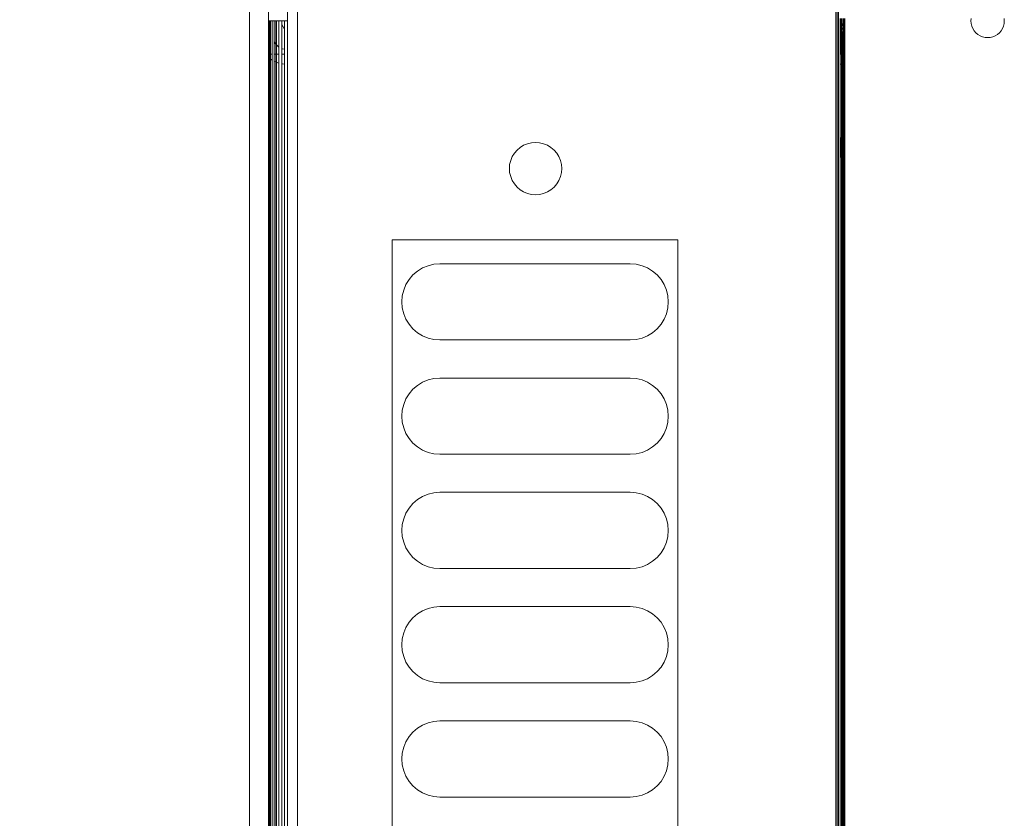
# Model space of a CAD drawing. Units: millimetres. Extents: x -8184 to 7632, y -744 to 4425.
# Drawn here: x -6324 to -6220, y 3405 to 3489 of the extents above; entities that cross this region are included whole.
import ezdxf

# ---------------------------------------------------------------- set-up
doc = ezdxf.new("R2010")
doc.units = ezdxf.units.MM
doc.header["$MEASUREMENT"] = 0
for name, color, linetype, lineweight in [('0_Pen_No__1', 7, 'Continuous', 13), ('0_Pen_No__2', 8, 'Continuous', 15), ('0_Pen_No__46', 5, 'Continuous', 35)]:
    doc.layers.add(name, color=color, linetype=linetype, lineweight=lineweight)
doc.layers.add('0_Pen_No__5', color=7, linetype='Continuous', lineweight=25, true_color=0x40a5ff)
doc.styles.add('GENERATED_STYLE_1', font='Arial')
doc.dimstyles.new('GENERATED_STYLE__3', dxfattribs={"dimtxt": 30, "dimasz": 38, "dimexe": 0.18, "dimexo": 4, "dimgap": 0.09, "dimtad": 1, "dimdec": 0, "dimzin": 0, "dimdsep": 46, "dimtxsty": 'GENERATED_STYLE_1', "dimblk": 'ARROWHEAD_1', "dimblk1": 'ARROWHEAD_1', "dimblk2": 'ARROWHEAD_1', "dimcen": 0.09, "dimclrd": 8, "dimclre": 8, "dimclrt": 5, "dimadec": 0, "dimazin": 0, "dimtfac": 1, "dimtdec": 4, "dimtmove": 0, "dimatfit": 3, "dimfxl": 0, "dimtolj": 1, "dimtzin": 0, "dimarcsym": 0})

# ---------------------------------------------------------------- blocks, each defined once
blk = doc.blocks.new('*D49')
at = {"layer": '0_Pen_No__2', "linetype": 'Continuous'}
for p, q in [((-6532.06, 3576.1), (-6532.06, 3586.1)), ((-6542.06, 3566.1), (-6569.56, 3566.1)), ((-6494.56, 3566.1), (-6522.06, 3566.1)), ((-6532.06, 3026.11), (-6532.06, 3556.1)), ((-6542.06, 3016.11), (-6569.56, 3016.11)), ((-6494.56, 3016.11), (-6522.06, 3016.11)), ((-6532.06, 2996.11), (-6532.06, 3006.11))]:
    blk.add_line(p, q, dxfattribs=at)
at = {"layer": '0_Pen_No__5', "linetype": 'Continuous'}
for centre in [(-6532.06, 3566.1), (-6532.06, 3016.11)]:
    blk.add_circle(centre, 10, dxfattribs=at)
at = {"layer": '0_Pen_No__46', "insert": (-6538.06, 3256.78), "char_height": 30, "attachment_point": 7, "rotation": 90, "style": 'GENERATED_STYLE_1'}
blk.add_mtext('\\A1;{\\fArial|b0|i0|c0|p34;550}', dxfattribs=at)
blk = doc.blocks.new('ARROWHEAD_1')
at = {"color": 0, "linetype": 'Continuous', "lineweight": 0}
blk.add_line((0, 0), (-1, 0), dxfattribs=at)
blk.add_circle((0, 0), 0.25, dxfattribs=at)

msp = doc.modelspace()

# ---------------------------------------------------------------- linework, layer by layer
at = {"layer": '0_Pen_No__1', "linetype": 'Continuous'}
for p, q in [((-6299.76, 3566.1), (-6299.76, 3472.1)), ((-6294.71, 3538.6), (-6294.71, 3163.6)), ((-6238.16, 3163.6), (-6238.16, 3538.6)), ((-6238.01, 3163.6), (-6238.01, 3538.6)), ((-6237.87, 3163.6), (-6237.87, 3538.6)), ((-6297.76, 3523.6), (-6297.76, 3488.6)), ((-6295.76, 3523.6), (-6295.76, 3488.6)), ((-6297.76, 3485.1), (-6297.76, 3488.6)), ((-6297.76, 3488.6), (-6297.66, 3488.6)), ((-6297.66, 3488.6), (-6297.66, 3485.1)), ((-6297.66, 3488.6), (-6297.57, 3488.6)), ((-6297.57, 3485.1), (-6297.57, 3488.6)), ((-6297.57, 3488.6), (-6297.54, 3488.6)), ((-6297.54, 3488.6), (-6297.54, 3485.1)), ((-6297.54, 3488.6), (-6297.38, 3488.6)), ((-6297.38, 3488.6), (-6297.38, 3485.1)), ((-6297.38, 3488.6), (-6297.17, 3488.6)), ((-6297.17, 3488.6), (-6297.17, 3486.42)), ((-6297.17, 3488.6), (-6296.99, 3488.6)), ((-6296.99, 3486.16), (-6296.99, 3488.6)), ((-6296.99, 3488.6), (-6296.93, 3488.6)), ((-6296.93, 3488.6), (-6296.93, 3486.09)), ((-6296.93, 3488.6), (-6296.67, 3488.6)), ((-6296.67, 3488.6), (-6296.67, 3485.86)), ((-6296.67, 3488.6), (-6296.38, 3488.6)), ((-6296.38, 3488.6), (-6296.38, 3488.21)), ((-6296.38, 3488.6), (-6296.07, 3488.6)), ((-6296.09, 3487.75), (-6296.38, 3488.21)), ((-6296.38, 3488.21), (-6296.38, 3485.71)), ((-6296.07, 3488.6), (-6296.09, 3487.75)), ((-6296.07, 3488.6), (-6295.76, 3488.6)), ((-6295.76, 3488.6), (-6295.76, 3173.6)), ((-6237.71, 3488.28), (-6237.71, 3488.86)), ((-6237.66, 3488.28), (-6237.71, 3488.28)), ((-6237.71, 3488.2), (-6237.71, 3488.28)), ((-6237.66, 3488.2), (-6237.71, 3488.2)), ((-6237.71, 3488.12), (-6237.71, 3488.2)), ((-6237.66, 3488.28), (-6237.66, 3488.2)), ((-6237.6, 3488.28), (-6237.66, 3488.28)), ((-6237.6, 3488.2), (-6237.66, 3488.2)), ((-6237.66, 3488.2), (-6237.66, 3488.12)), ((-6237.6, 3488.28), (-6237.6, 3488.86)), ((-6237.57, 3488.28), (-6237.6, 3488.28)), ((-6237.6, 3488.2), (-6237.6, 3488.28)), ((-6237.57, 3488.2), (-6237.6, 3488.2)), ((-6237.6, 3488.11), (-6237.6, 3488.2)), ((-6237.57, 3488.86), (-6237.57, 3488.28)), ((-6237.54, 3488.28), (-6237.57, 3488.28)), ((-6237.57, 3488.2), (-6237.57, 3488.28)), ((-6237.57, 3488.1), (-6237.57, 3488.2)), ((-6237.54, 3488.2), (-6237.57, 3488.2)), ((-6237.54, 3488.28), (-6237.54, 3488.86)), ((-6237.54, 3488.28), (-6237.54, 3488.2)), ((-6237.54, 3488.2), (-6237.51, 3488.28)), ((-6237.51, 3488.28), (-6237.54, 3488.28)), ((-6237.54, 3488.2), (-6237.54, 3488.12)), ((-6237.54, 3488.2), (-6237.39, 3488.2)), ((-6237.38, 3488.28), (-6237.51, 3488.28)), ((-6237.38, 3488.28), (-6237.39, 3488.2)), ((-6237.39, 3488.2), (-6237.39, 3488.11)), ((-6237.34, 3488.2), (-6237.39, 3488.2)), ((-6237.38, 3488.28), (-6237.38, 3488.86)), ((-6237.34, 3488.28), (-6237.38, 3488.28)), ((-6237.34, 3488.28), (-6237.34, 3488.2)), ((-6237.3, 3488.28), (-6237.34, 3488.28)), ((-6237.34, 3488.2), (-6237.34, 3488.12)), ((-6237.3, 3488.2), (-6237.34, 3488.2)), ((-6237.3, 3488.86), (-6237.3, 3488.28)), ((-6237.26, 3488.28), (-6237.3, 3488.28)), ((-6237.3, 3488.28), (-6237.3, 3488.2)), ((-6237.26, 3488.2), (-6237.3, 3488.2)), ((-6237.3, 3488.2), (-6237.3, 3488.12)), ((-6237.26, 3488.28), (-6237.26, 3488.86)), ((-6237.21, 3488.28), (-6237.26, 3488.28)), ((-6237.26, 3488.2), (-6237.26, 3488.28)), ((-6237.21, 3488.2), (-6237.26, 3488.2)), ((-6237.26, 3488.12), (-6237.26, 3488.2)), ((-6237.21, 3488.86), (-6237.21, 3488.28)), ((-6237.21, 3488.28), (-6237.21, 3488.2)), ((-6237.21, 3488.2), (-6237.21, 3488.12)), ((-6223.96, 3488.6), (-6223.94, 3488.87)), ((-6223.94, 3488.32), (-6223.96, 3488.6)), ((-6223.87, 3488.06), (-6223.94, 3488.32)), ((-6220.48, 3488.32), (-6220.54, 3488.06)), ((-6220.48, 3488.87), (-6220.46, 3488.6)), ((-6220.46, 3488.6), (-6220.48, 3488.32)), ((-6296.09, 3487.75), (-6296.07, 3487.72)), ((-6296.07, 3487.72), (-6296.07, 3485.62)), ((-6237.66, 3488.12), (-6237.71, 3488.12)), ((-6237.71, 3487.75), (-6237.71, 3488.12)), ((-6237.71, 3487.75), (-6237.66, 3487.75)), ((-6237.71, 3487.27), (-6237.71, 3487.75)), ((-6237.66, 3487.27), (-6237.71, 3487.27)), ((-6237.71, 3486.86), (-6237.71, 3487.27)), ((-6237.6, 3488.11), (-6237.66, 3488.12)), ((-6237.66, 3488.12), (-6237.66, 3487.75)), ((-6237.66, 3487.75), (-6237.6, 3487.75)), ((-6237.66, 3487.27), (-6237.66, 3486.86)), ((-6237.6, 3487.27), (-6237.66, 3487.27)), ((-6237.57, 3488.1), (-6237.6, 3488.11)), ((-6237.6, 3487.75), (-6237.6, 3488.11)), ((-6237.6, 3487.75), (-6237.57, 3487.75)), ((-6237.6, 3487.27), (-6237.6, 3487.75)), ((-6237.57, 3487.27), (-6237.6, 3487.27)), ((-6237.6, 3486.86), (-6237.6, 3487.27)), ((-6237.57, 3487.75), (-6237.57, 3488.1)), ((-6237.52, 3488.1), (-6237.57, 3488.1)), ((-6237.57, 3487.75), (-6237.54, 3487.75)), ((-6237.57, 3487.75), (-6237.57, 3487.27)), ((-6237.57, 3486.86), (-6237.57, 3487.27)), ((-6237.54, 3487.27), (-6237.57, 3487.27)), ((-6237.54, 3488.12), (-6237.52, 3488.1)), ((-6237.52, 3488.1), (-6237.54, 3487.75)), ((-6237.54, 3487.75), (-6237.51, 3487.75)), ((-6237.51, 3487.27), (-6237.54, 3487.75)), ((-6237.54, 3487.27), (-6237.54, 3486.86)), ((-6237.51, 3487.27), (-6237.54, 3487.27)), ((-6237.52, 3488.1), (-6237.39, 3488.11)), ((-6237.51, 3487.75), (-6237.52, 3488.1)), ((-6237.52, 3487.75), (-6237.52, 3488.1)), ((-6237.52, 3486.86), (-6237.52, 3487.27)), ((-6237.51, 3487.75), (-6237.38, 3487.75)), ((-6237.51, 3486.86), (-6237.51, 3487.27)), ((-6237.38, 3487.27), (-6237.51, 3487.27)), ((-6237.34, 3488.12), (-6237.39, 3488.11)), ((-6237.39, 3488.11), (-6237.38, 3487.75)), ((-6237.38, 3487.75), (-6237.34, 3487.75)), ((-6237.38, 3487.27), (-6237.38, 3487.75)), ((-6237.38, 3487.27), (-6237.38, 3486.86)), ((-6237.34, 3487.27), (-6237.38, 3487.27)), ((-6237.34, 3488.12), (-6237.34, 3487.75)), ((-6237.3, 3488.12), (-6237.34, 3488.12)), ((-6237.34, 3487.75), (-6237.3, 3487.75)), ((-6237.34, 3487.27), (-6237.34, 3486.86)), ((-6237.3, 3487.27), (-6237.34, 3487.27)), ((-6237.26, 3488.12), (-6237.3, 3488.12)), ((-6237.3, 3488.12), (-6237.3, 3487.75)), ((-6237.3, 3487.75), (-6237.26, 3487.75)), ((-6237.3, 3487.75), (-6237.3, 3487.27)), ((-6237.26, 3487.27), (-6237.3, 3487.27)), ((-6237.3, 3487.27), (-6237.3, 3486.86)), ((-6237.21, 3488.12), (-6237.26, 3488.12)), ((-6237.26, 3487.75), (-6237.26, 3488.12)), ((-6237.26, 3487.75), (-6237.21, 3487.75)), ((-6237.26, 3487.27), (-6237.26, 3487.75)), ((-6237.21, 3487.27), (-6237.26, 3487.27)), ((-6237.26, 3486.86), (-6237.26, 3487.27)), ((-6237.21, 3488.12), (-6237.21, 3487.75)), ((-6237.21, 3487.75), (-6237.21, 3487.27)), ((-6237.21, 3487.27), (-6237.21, 3486.86)), ((-6223.77, 3487.8), (-6223.87, 3488.06)), ((-6223.77, 3487.8), (-6223.62, 3487.57)), ((-6223.62, 3487.57), (-6223.77, 3487.8)), ((-6223.45, 3487.36), (-6223.62, 3487.57)), ((-6223.24, 3487.18), (-6223.45, 3487.36)), ((-6223, 3487.04), (-6223.24, 3487.18)), ((-6221.18, 3487.18), (-6221.41, 3487.04)), ((-6220.97, 3487.36), (-6221.18, 3487.18)), ((-6220.79, 3487.57), (-6220.97, 3487.36)), ((-6220.65, 3487.8), (-6220.79, 3487.57)), ((-6220.54, 3488.06), (-6220.65, 3487.8)), ((-6220.54, 3488.06), (-6220.65, 3487.8)), ((-6297.17, 3486.42), (-6297.06, 3486.24)), ((-6297.17, 3486.42), (-6297.17, 3485.1)), ((-6296.99, 3486.16), (-6297.06, 3486.24)), ((-6296.93, 3486.09), (-6296.99, 3486.16)), ((-6296.99, 3485.1), (-6296.99, 3486.16)), ((-6237.71, 3486.86), (-6237.66, 3486.86)), ((-6237.71, 3486.53), (-6237.71, 3486.86)), ((-6237.6, 3486.53), (-6237.71, 3486.53)), ((-6237.71, 3486.29), (-6237.71, 3486.53)), ((-6237.6, 3486.29), (-6237.71, 3486.29)), ((-6237.71, 3486.15), (-6237.71, 3486.29)), ((-6237.71, 3486.15), (-6237.66, 3486.15)), ((-6237.71, 3486.1), (-6237.71, 3486.15)), ((-6237.71, 3486.1), (-6237.66, 3486.1)), ((-6237.71, 3485.6), (-6237.71, 3486.1)), ((-6237.66, 3486.86), (-6237.6, 3486.86)), ((-6237.66, 3486.15), (-6237.66, 3486.1)), ((-6237.66, 3486.15), (-6237.6, 3486.15)), ((-6237.66, 3486.1), (-6237.66, 3485.6)), ((-6237.66, 3486.1), (-6237.6, 3486.1)), ((-6237.6, 3486.86), (-6237.57, 3486.86)), ((-6237.6, 3486.53), (-6237.6, 3486.86)), ((-6237.57, 3486.53), (-6237.6, 3486.53)), ((-6237.6, 3486.29), (-6237.6, 3486.53)), ((-6237.57, 3486.29), (-6237.6, 3486.29)), ((-6237.6, 3486.15), (-6237.6, 3486.29)), ((-6237.6, 3486.15), (-6237.57, 3486.15)), ((-6237.6, 3486.1), (-6237.6, 3486.15)), ((-6237.6, 3486.1), (-6237.57, 3486.1)), ((-6237.6, 3485.6), (-6237.6, 3486.1)), ((-6237.57, 3486.86), (-6237.54, 3486.86)), ((-6237.57, 3486.86), (-6237.57, 3486.53)), ((-6237.49, 3486.53), (-6237.57, 3486.53)), ((-6237.57, 3486.53), (-6237.57, 3486.29)), ((-6237.49, 3486.29), (-6237.57, 3486.29)), ((-6237.57, 3486.29), (-6237.57, 3486.15)), ((-6237.57, 3486.1), (-6237.57, 3486.15)), ((-6237.57, 3486.15), (-6237.54, 3486.15)), ((-6237.57, 3486.1), (-6237.52, 3486.1)), ((-6237.57, 3485.6), (-6237.57, 3486.1)), ((-6237.54, 3486.86), (-6237.51, 3486.86)), ((-6237.54, 3486.15), (-6237.52, 3486.1)), ((-6237.54, 3486.15), (-6237.51, 3486.15)), ((-6237.52, 3486.1), (-6237.54, 3485.6)), ((-6237.52, 3486.1), (-6237.51, 3486.15)), ((-6237.52, 3486.1), (-6237.52, 3486.15)), ((-6237.52, 3486.1), (-6237.49, 3486.1)), ((-6237.49, 3485.6), (-6237.52, 3486.1)), ((-6237.51, 3486.86), (-6237.38, 3486.86)), ((-6237.49, 3486.53), (-6237.51, 3486.86)), ((-6237.51, 3486.15), (-6237.49, 3486.29)), ((-6237.51, 3486.15), (-6237.38, 3486.15)), ((-6237.49, 3486.1), (-6237.51, 3486.15)), ((-6237.39, 3486.53), (-6237.49, 3486.53)), ((-6237.49, 3486.29), (-6237.49, 3486.53)), ((-6237.39, 3486.29), (-6237.49, 3486.29)), ((-6237.49, 3486.1), (-6237.39, 3486.1)), ((-6237.49, 3485.6), (-6237.49, 3486.1)), ((-6237.39, 3486.53), (-6237.38, 3486.86)), ((-6237.3, 3486.53), (-6237.39, 3486.53)), ((-6237.39, 3486.29), (-6237.39, 3486.53)), ((-6237.3, 3486.29), (-6237.39, 3486.29)), ((-6237.38, 3486.15), (-6237.39, 3486.29)), ((-6237.38, 3486.15), (-6237.39, 3486.1)), ((-6237.39, 3486.1), (-6237.39, 3485.6)), ((-6237.39, 3486.1), (-6237.34, 3486.1)), ((-6237.38, 3486.86), (-6237.34, 3486.86)), ((-6237.38, 3486.15), (-6237.34, 3486.15)), ((-6237.34, 3486.86), (-6237.3, 3486.86)), ((-6237.34, 3486.15), (-6237.34, 3486.1)), ((-6237.34, 3486.15), (-6237.3, 3486.15)), ((-6237.34, 3486.1), (-6237.34, 3485.6)), ((-6237.34, 3486.1), (-6237.3, 3486.1)), ((-6237.3, 3486.86), (-6237.26, 3486.86)), ((-6237.3, 3486.86), (-6237.3, 3486.53)), ((-6237.26, 3486.53), (-6237.3, 3486.53)), ((-6237.3, 3486.53), (-6237.3, 3486.29)), ((-6237.26, 3486.29), (-6237.3, 3486.29)), ((-6237.3, 3486.29), (-6237.3, 3486.15)), ((-6237.3, 3486.15), (-6237.26, 3486.15)), ((-6237.3, 3486.15), (-6237.3, 3486.1)), ((-6237.3, 3486.1), (-6237.26, 3486.1)), ((-6237.3, 3486.1), (-6237.3, 3485.6)), ((-6237.26, 3486.86), (-6237.21, 3486.86)), ((-6237.26, 3486.53), (-6237.26, 3486.86)), ((-6237.21, 3486.53), (-6237.26, 3486.53)), ((-6237.26, 3486.29), (-6237.26, 3486.53)), ((-6237.21, 3486.29), (-6237.26, 3486.29)), ((-6237.26, 3486.15), (-6237.26, 3486.29)), ((-6237.26, 3486.15), (-6237.21, 3486.15)), ((-6237.26, 3486.1), (-6237.26, 3486.15)), ((-6237.26, 3486.1), (-6237.21, 3486.1)), ((-6237.26, 3485.6), (-6237.26, 3486.1)), ((-6237.21, 3486.86), (-6237.21, 3486.53)), ((-6237.21, 3486.53), (-6237.21, 3486.29)), ((-6237.21, 3486.29), (-6237.21, 3486.15)), ((-6237.21, 3486.15), (-6237.21, 3486.1)), ((-6237.21, 3486.1), (-6237.21, 3485.6)), ((-6222.75, 3486.93), (-6223, 3487.04)), ((-6222.48, 3486.87), (-6222.75, 3486.93)), ((-6222.21, 3486.85), (-6222.48, 3486.87)), ((-6221.94, 3486.87), (-6222.21, 3486.85)), ((-6221.67, 3486.93), (-6221.94, 3486.87)), ((-6221.41, 3487.04), (-6221.67, 3486.93)), ((-6297.66, 3485.1), (-6297.76, 3485.1)), ((-6297.76, 3484.75), (-6297.76, 3485.1)), ((-6297.57, 3485.1), (-6297.66, 3485.1)), ((-6297.66, 3485.1), (-6297.66, 3484.67)), ((-6297.57, 3484.61), (-6297.57, 3485.1)), ((-6297.54, 3485.1), (-6297.57, 3485.1)), ((-6297.54, 3485.1), (-6297.54, 3484.58)), ((-6297.38, 3485.1), (-6297.54, 3485.1)), ((-6297.38, 3485.1), (-6297.38, 3484.48)), ((-6296.99, 3485.1), (-6297.17, 3485.1)), ((-6297.17, 3485.1), (-6297.17, 3484.37)), ((-6296.93, 3485.1), (-6296.99, 3485.1)), ((-6296.99, 3484.29), (-6296.99, 3485.1)), ((-6296.9, 3486.05), (-6296.93, 3486.09)), ((-6296.93, 3486.09), (-6296.93, 3485.1)), ((-6296.67, 3485.1), (-6296.93, 3485.1)), ((-6296.93, 3485.1), (-6296.93, 3484.27)), ((-6296.9, 3486.05), (-6296.72, 3485.89)), ((-6296.67, 3485.86), (-6296.72, 3485.89)), ((-6296.67, 3485.86), (-6296.67, 3485.1)), ((-6296.67, 3485.1), (-6296.67, 3484.18)), ((-6296.29, 3485.67), (-6296.38, 3485.71)), ((-6296.38, 3485.71), (-6296.38, 3485.1)), ((-6296.07, 3485.1), (-6296.38, 3485.1)), ((-6296.38, 3485.1), (-6296.38, 3484.11)), ((-6296.29, 3485.67), (-6296.07, 3485.62)), ((-6296.07, 3485.62), (-6296.07, 3485.1)), ((-6296.07, 3485.1), (-6296.07, 3484.07)), ((-6237.71, 3485.6), (-6237.66, 3485.6)), ((-6237.71, 3485.1), (-6237.71, 3485.6)), ((-6237.66, 3485.1), (-6237.71, 3485.1)), ((-6237.71, 3484.05), (-6237.71, 3485.1)), ((-6237.66, 3485.6), (-6237.66, 3485.1)), ((-6237.66, 3485.6), (-6237.6, 3485.6)), ((-6237.57, 3485.1), (-6237.66, 3485.1)), ((-6237.6, 3485.6), (-6237.57, 3485.6)), ((-6237.57, 3485.1), (-6237.6, 3485.6)), ((-6237.57, 3485.1), (-6237.57, 3485.6)), ((-6237.57, 3485.6), (-6237.54, 3485.6)), ((-6237.54, 3485.1), (-6237.57, 3485.1)), ((-6237.57, 3485.1), (-6237.57, 3484.05)), ((-6237.54, 3485.6), (-6237.54, 3485.1)), ((-6237.54, 3485.6), (-6237.49, 3485.6)), ((-6237.51, 3485.1), (-6237.54, 3485.1)), ((-6237.51, 3485.1), (-6237.49, 3485.6)), ((-6237.49, 3484.05), (-6237.51, 3485.1)), ((-6237.38, 3485.1), (-6237.51, 3485.1)), ((-6237.49, 3485.6), (-6237.39, 3485.6)), ((-6237.39, 3485.6), (-6237.38, 3485.1)), ((-6237.39, 3485.6), (-6237.34, 3485.6)), ((-6237.39, 3484.05), (-6237.38, 3485.1)), ((-6237.34, 3485.1), (-6237.38, 3485.1)), ((-6237.34, 3485.6), (-6237.34, 3485.1)), ((-6237.34, 3485.6), (-6237.3, 3485.6)), ((-6237.3, 3485.1), (-6237.34, 3485.1)), ((-6237.3, 3485.6), (-6237.3, 3485.1)), ((-6237.3, 3485.6), (-6237.26, 3485.6)), ((-6237.3, 3485.1), (-6237.3, 3484.05)), ((-6237.26, 3485.1), (-6237.3, 3485.1)), ((-6237.26, 3485.1), (-6237.26, 3485.6)), ((-6237.26, 3485.6), (-6237.21, 3485.6)), ((-6237.26, 3484.05), (-6237.26, 3485.1)), ((-6237.21, 3485.1), (-6237.26, 3485.1)), ((-6237.21, 3485.6), (-6237.21, 3485.1)), ((-6237.21, 3485.1), (-6237.21, 3484.05)), ((-6297.66, 3484.67), (-6297.76, 3484.75)), ((-6297.76, 3173.6), (-6297.76, 3484.75)), ((-6297.63, 3484.64), (-6297.66, 3484.67)), ((-6297.66, 3484.67), (-6297.66, 3173.6)), ((-6297.63, 3484.64), (-6297.57, 3484.61)), ((-6297.57, 3173.6), (-6297.57, 3484.61)), ((-6297.57, 3484.61), (-6297.54, 3484.58)), ((-6297.54, 3484.58), (-6297.38, 3484.48)), ((-6297.54, 3484.58), (-6297.54, 3173.6)), ((-6297.38, 3484.48), (-6297.38, 3173.6)), ((-6297.17, 3484.37), (-6296.99, 3484.29)), ((-6297.17, 3484.37), (-6297.17, 3173.6)), ((-6296.99, 3484.29), (-6296.93, 3484.27)), ((-6296.99, 3173.6), (-6296.99, 3484.29)), ((-6296.93, 3484.27), (-6296.77, 3484.2)), ((-6296.93, 3484.27), (-6296.93, 3173.6)), ((-6296.67, 3484.18), (-6296.77, 3484.2)), ((-6296.67, 3484.18), (-6296.67, 3173.6)), ((-6296.29, 3484.09), (-6296.38, 3484.11)), ((-6296.38, 3484.11), (-6296.38, 3173.6)), ((-6296.29, 3484.09), (-6296.07, 3484.07)), ((-6296.07, 3484.07), (-6296.07, 3173.6)), ((-6237.71, 3163.74), (-6237.71, 3484.05)), ((-6237.57, 3484.05), (-6237.71, 3484.05)), ((-6237.57, 3484.05), (-6237.58, 3163.83)), ((-6237.49, 3484.05), (-6237.57, 3484.05)), ((-6237.51, 3476.46), (-6237.49, 3484.05)), ((-6237.39, 3484.05), (-6237.49, 3484.05)), ((-6237.38, 3476.53), (-6237.39, 3484.05)), ((-6237.3, 3484.05), (-6237.39, 3484.05)), ((-6237.3, 3484.05), (-6237.3, 3164.01)), ((-6237.26, 3484.05), (-6237.3, 3484.05)), ((-6237.26, 3164.04), (-6237.26, 3484.05)), ((-6237.21, 3484.05), (-6237.26, 3484.05)), ((-6237.21, 3174.55), (-6237.21, 3484.05)), ((-6270.56, 3475.71), (-6270.14, 3475.81)), ((-6269.71, 3475.85), (-6270.14, 3475.81)), ((-6269.28, 3475.81), (-6269.71, 3475.85)), ((-6268.86, 3475.71), (-6269.28, 3475.81)), ((-6237.66, 3476.37), (-6237.66, 3474.27)), ((-6237.54, 3476.44), (-6237.54, 3474.35)), ((-6237.51, 3476.46), (-6237.49, 3163.89)), ((-6237.38, 3476.53), (-6237.38, 3163.96)), ((-6237.34, 3476.55), (-6237.34, 3474.49)), ((-6272.16, 3474.35), (-6271.93, 3474.71)), ((-6271.65, 3475.04), (-6271.93, 3474.71)), ((-6271.65, 3475.04), (-6271.33, 3475.32)), ((-6270.96, 3475.55), (-6271.33, 3475.32)), ((-6270.56, 3475.71), (-6270.96, 3475.55)), ((-6268.46, 3475.55), (-6268.86, 3475.71)), ((-6268.46, 3475.55), (-6268.09, 3475.32)), ((-6267.76, 3475.04), (-6268.09, 3475.32)), ((-6267.76, 3475.04), (-6268.09, 3475.32)), ((-6268.09, 3475.32), (-6267.76, 3475.04)), ((-6267.76, 3475.04), (-6267.48, 3474.71)), ((-6267.26, 3474.35), (-6267.48, 3474.71)), ((-6272.32, 3473.95), (-6272.43, 3473.53)), ((-6272.16, 3474.35), (-6272.32, 3473.95)), ((-6267.09, 3473.95), (-6267.26, 3474.35)), ((-6267.09, 3473.95), (-6266.99, 3473.53)), ((-6272.46, 3473.1), (-6272.43, 3473.53)), ((-6272.46, 3473.1), (-6272.43, 3472.67)), ((-6272.32, 3472.25), (-6272.43, 3472.67)), ((-6267.09, 3472.25), (-6266.99, 3472.67)), ((-6266.96, 3473.1), (-6266.99, 3473.53)), ((-6266.96, 3473.1), (-6266.99, 3472.67)), ((-6299.76, 3446.1), (-6299.76, 3472.1)), ((-6272.32, 3472.25), (-6272.16, 3471.85)), ((-6272.16, 3471.85), (-6271.93, 3471.48)), ((-6267.26, 3471.85), (-6267.48, 3471.48)), ((-6267.26, 3471.85), (-6267.09, 3472.25)), ((-6271.65, 3471.15), (-6271.93, 3471.48)), ((-6271.65, 3471.15), (-6271.33, 3470.87)), ((-6270.96, 3470.65), (-6271.33, 3470.87)), ((-6270.96, 3470.65), (-6270.56, 3470.48)), ((-6268.86, 3470.48), (-6268.46, 3470.65)), ((-6268.46, 3470.65), (-6268.09, 3470.87)), ((-6267.76, 3471.15), (-6268.09, 3470.87)), ((-6267.76, 3471.15), (-6267.48, 3471.48)), ((-6270.56, 3470.48), (-6270.14, 3470.38)), ((-6269.71, 3470.35), (-6270.14, 3470.38)), ((-6269.71, 3470.35), (-6269.28, 3470.38)), ((-6268.86, 3470.48), (-6269.28, 3470.38)), ((-6284.76, 3465.6), (-6254.76, 3465.6)), ((-6284.76, 3344.6), (-6284.76, 3465.6)), ((-6254.76, 3465.6), (-6254.76, 3344.6)), ((-6282.59, 3461.93), (-6282.11, 3462.33)), ((-6281.57, 3462.66), (-6282.11, 3462.33)), ((-6281.57, 3462.66), (-6280.99, 3462.9)), ((-6280.99, 3462.9), (-6280.38, 3463.05)), ((-6279.76, 3463.1), (-6280.38, 3463.05)), ((-6259.76, 3463.1), (-6279.76, 3463.1)), ((-6259.76, 3463.1), (-6259.13, 3463.05)), ((-6258.52, 3462.9), (-6259.13, 3463.05)), ((-6258.52, 3462.9), (-6257.94, 3462.66)), ((-6257.94, 3462.66), (-6257.41, 3462.33)), ((-6256.93, 3461.93), (-6257.41, 3462.33)), ((-6283.32, 3460.91), (-6282.99, 3461.45)), ((-6282.59, 3461.93), (-6282.99, 3461.45)), ((-6256.93, 3461.93), (-6256.52, 3461.45)), ((-6256.19, 3460.91), (-6256.52, 3461.45)), ((-6283.56, 3460.33), (-6283.71, 3459.72)), ((-6283.56, 3460.33), (-6283.32, 3460.91)), ((-6256.19, 3460.91), (-6255.95, 3460.33)), ((-6255.95, 3460.33), (-6255.81, 3459.72)), ((-6283.76, 3459.1), (-6283.71, 3459.72)), ((-6255.76, 3459.1), (-6255.81, 3459.72)), ((-6283.76, 3459.1), (-6283.71, 3458.47)), ((-6283.56, 3457.86), (-6283.71, 3458.47)), ((-6283.71, 3458.47), (-6283.56, 3457.86)), ((-6255.81, 3458.47), (-6255.95, 3457.86)), ((-6255.95, 3457.86), (-6255.81, 3458.47)), ((-6255.81, 3458.47), (-6255.76, 3459.1)), ((-6255.76, 3459.1), (-6255.81, 3458.47)), ((-6283.32, 3457.28), (-6283.56, 3457.86)), ((-6282.99, 3456.75), (-6283.32, 3457.28)), ((-6283.32, 3457.28), (-6282.99, 3456.75)), ((-6256.19, 3457.28), (-6256.52, 3456.75)), ((-6255.95, 3457.86), (-6256.19, 3457.28)), ((-6282.59, 3456.27), (-6282.99, 3456.75)), ((-6282.59, 3456.27), (-6282.11, 3455.86)), ((-6256.93, 3456.27), (-6257.41, 3455.86)), ((-6256.93, 3456.27), (-6256.52, 3456.75)), ((-6281.57, 3455.53), (-6282.11, 3455.86)), ((-6280.99, 3455.29), (-6281.57, 3455.53)), ((-6280.99, 3455.29), (-6280.38, 3455.15)), ((-6279.76, 3455.1), (-6280.38, 3455.15)), ((-6279.76, 3455.1), (-6259.76, 3455.1)), ((-6259.76, 3455.1), (-6259.13, 3455.15)), ((-6258.52, 3455.29), (-6259.13, 3455.15)), ((-6257.94, 3455.53), (-6258.52, 3455.29)), ((-6257.94, 3455.53), (-6257.41, 3455.86)), ((-6280.99, 3450.9), (-6280.38, 3451.05)), ((-6279.76, 3451.1), (-6280.38, 3451.05)), ((-6259.76, 3451.1), (-6279.76, 3451.1)), ((-6259.76, 3451.1), (-6259.13, 3451.05)), ((-6258.52, 3450.9), (-6259.13, 3451.05)), ((-6282.59, 3449.93), (-6282.99, 3449.45)), ((-6282.59, 3449.93), (-6282.11, 3450.33)), ((-6281.57, 3450.66), (-6282.11, 3450.33)), ((-6281.57, 3450.66), (-6280.99, 3450.9)), ((-6258.52, 3450.9), (-6257.94, 3450.66)), ((-6257.94, 3450.66), (-6257.41, 3450.33)), ((-6256.93, 3449.93), (-6257.41, 3450.33)), ((-6256.93, 3449.93), (-6256.52, 3449.45)), ((-6283.56, 3448.33), (-6283.32, 3448.91)), ((-6283.32, 3448.91), (-6282.99, 3449.45)), ((-6256.19, 3448.91), (-6256.52, 3449.45)), ((-6255.95, 3448.33), (-6256.19, 3448.91)), ((-6256.19, 3448.91), (-6255.95, 3448.33)), ((-6283.56, 3448.33), (-6283.71, 3447.72)), ((-6283.71, 3447.72), (-6283.56, 3448.33)), ((-6255.81, 3447.72), (-6255.95, 3448.33)), ((-6255.95, 3448.33), (-6255.81, 3447.72)), ((-6283.71, 3447.72), (-6283.76, 3447.1)), ((-6283.76, 3447.1), (-6283.71, 3447.72)), ((-6283.76, 3447.1), (-6283.71, 3446.47)), ((-6255.76, 3447.1), (-6255.81, 3447.72)), ((-6255.81, 3446.47), (-6255.76, 3447.1)), ((-6255.76, 3447.1), (-6255.81, 3446.47)), ((-6299.76, 3446.1), (-6299.76, 3140.1)), ((-6283.56, 3445.86), (-6283.71, 3446.47)), ((-6283.71, 3446.47), (-6283.56, 3445.86)), ((-6283.56, 3445.86), (-6283.32, 3445.28)), ((-6255.95, 3445.86), (-6256.19, 3445.28)), ((-6255.81, 3446.47), (-6255.95, 3445.86)), ((-6255.95, 3445.86), (-6255.81, 3446.47)), ((-6283.32, 3445.28), (-6282.99, 3444.75)), ((-6282.99, 3444.75), (-6283.32, 3445.28)), ((-6282.59, 3444.27), (-6282.99, 3444.75)), ((-6256.93, 3444.27), (-6256.52, 3444.75)), ((-6256.19, 3445.28), (-6256.52, 3444.75)), ((-6282.59, 3444.27), (-6282.11, 3443.86)), ((-6281.57, 3443.53), (-6282.11, 3443.86)), ((-6257.94, 3443.53), (-6257.41, 3443.86)), ((-6256.93, 3444.27), (-6257.41, 3443.86)), ((-6280.99, 3443.29), (-6281.57, 3443.53)), ((-6280.99, 3443.29), (-6280.38, 3443.15)), ((-6279.76, 3443.1), (-6280.38, 3443.15)), ((-6279.76, 3443.1), (-6259.76, 3443.1)), ((-6259.76, 3443.1), (-6259.13, 3443.15)), ((-6258.52, 3443.29), (-6259.13, 3443.15)), ((-6257.94, 3443.53), (-6258.52, 3443.29)), ((-6281.57, 3438.66), (-6282.11, 3438.33)), ((-6281.57, 3438.66), (-6280.99, 3438.9)), ((-6280.99, 3438.9), (-6280.38, 3439.05)), ((-6279.76, 3439.1), (-6280.38, 3439.05)), ((-6259.76, 3439.1), (-6279.76, 3439.1)), ((-6259.76, 3439.1), (-6259.13, 3439.05)), ((-6258.52, 3438.9), (-6259.13, 3439.05)), ((-6258.52, 3438.9), (-6257.94, 3438.66)), ((-6257.94, 3438.66), (-6257.41, 3438.33)), ((-6282.59, 3437.93), (-6282.99, 3437.45)), ((-6282.59, 3437.93), (-6282.11, 3438.33)), ((-6256.93, 3437.93), (-6257.41, 3438.33)), ((-6256.93, 3437.93), (-6256.52, 3437.45)), ((-6283.56, 3436.33), (-6283.32, 3436.91)), ((-6283.32, 3436.91), (-6282.99, 3437.45)), ((-6256.19, 3436.91), (-6256.52, 3437.45)), ((-6255.95, 3436.33), (-6256.19, 3436.91)), ((-6256.19, 3436.91), (-6255.95, 3436.33)), ((-6283.71, 3435.72), (-6283.76, 3435.1)), ((-6283.76, 3435.1), (-6283.71, 3435.72)), ((-6283.56, 3436.33), (-6283.71, 3435.72)), ((-6255.81, 3435.72), (-6255.95, 3436.33)), ((-6255.95, 3436.33), (-6255.81, 3435.72)), ((-6255.76, 3435.1), (-6255.81, 3435.72)), ((-6283.71, 3434.47), (-6283.76, 3435.1)), ((-6283.56, 3433.86), (-6283.71, 3434.47)), ((-6283.71, 3434.47), (-6283.56, 3433.86)), ((-6255.81, 3434.47), (-6255.95, 3433.86)), ((-6255.95, 3433.86), (-6255.81, 3434.47)), ((-6255.81, 3434.47), (-6255.76, 3435.1)), ((-6255.76, 3435.1), (-6255.81, 3434.47)), ((-6283.56, 3433.86), (-6283.32, 3433.28)), ((-6255.95, 3433.86), (-6256.19, 3433.28)), ((-6283.32, 3433.28), (-6282.99, 3432.75)), ((-6282.99, 3432.75), (-6283.32, 3433.28)), ((-6282.59, 3432.27), (-6282.99, 3432.75)), ((-6256.93, 3432.27), (-6256.52, 3432.75)), ((-6256.19, 3433.28), (-6256.52, 3432.75)), ((-6282.59, 3432.27), (-6282.11, 3431.86)), ((-6281.57, 3431.53), (-6282.11, 3431.86)), ((-6280.99, 3431.29), (-6281.57, 3431.53)), ((-6280.99, 3431.29), (-6280.38, 3431.15)), ((-6258.52, 3431.29), (-6259.13, 3431.15)), ((-6257.94, 3431.53), (-6258.52, 3431.29)), ((-6257.94, 3431.53), (-6257.41, 3431.86)), ((-6256.93, 3432.27), (-6257.41, 3431.86)), ((-6279.76, 3431.1), (-6280.38, 3431.15)), ((-6279.76, 3431.1), (-6259.76, 3431.1)), ((-6259.76, 3431.1), (-6259.13, 3431.15)), ((-6282.59, 3425.93), (-6282.11, 3426.33)), ((-6281.57, 3426.66), (-6282.11, 3426.33)), ((-6281.57, 3426.66), (-6280.99, 3426.9)), ((-6280.99, 3426.9), (-6280.38, 3427.05)), ((-6279.76, 3427.1), (-6280.38, 3427.05)), ((-6259.76, 3427.1), (-6279.76, 3427.1)), ((-6259.76, 3427.1), (-6259.13, 3427.05)), ((-6258.52, 3426.9), (-6259.13, 3427.05)), ((-6258.52, 3426.9), (-6257.94, 3426.66)), ((-6257.94, 3426.66), (-6257.41, 3426.33)), ((-6256.93, 3425.93), (-6257.41, 3426.33)), ((-6283.32, 3424.91), (-6282.99, 3425.45)), ((-6282.59, 3425.93), (-6282.99, 3425.45)), ((-6256.93, 3425.93), (-6256.52, 3425.45)), ((-6256.19, 3424.91), (-6256.52, 3425.45)), ((-6283.56, 3424.33), (-6283.71, 3423.72)), ((-6283.56, 3424.33), (-6283.32, 3424.91)), ((-6255.95, 3424.33), (-6256.19, 3424.91)), ((-6256.19, 3424.91), (-6255.95, 3424.33)), ((-6255.81, 3423.72), (-6255.95, 3424.33)), ((-6255.95, 3424.33), (-6255.81, 3423.72)), ((-6283.71, 3423.72), (-6283.76, 3423.1)), ((-6283.76, 3423.1), (-6283.71, 3423.72)), ((-6283.71, 3422.47), (-6283.76, 3423.1)), ((-6255.76, 3423.1), (-6255.81, 3423.72)), ((-6255.81, 3422.47), (-6255.76, 3423.1)), ((-6255.76, 3423.1), (-6255.81, 3422.47)), ((-6283.56, 3421.86), (-6283.71, 3422.47)), ((-6283.71, 3422.47), (-6283.56, 3421.86)), ((-6255.81, 3422.47), (-6255.95, 3421.86)), ((-6255.95, 3421.86), (-6255.81, 3422.47)), ((-6283.32, 3421.28), (-6283.56, 3421.86)), ((-6283.32, 3421.28), (-6282.99, 3420.75)), ((-6256.19, 3421.28), (-6256.52, 3420.75)), ((-6255.95, 3421.86), (-6256.19, 3421.28)), ((-6282.59, 3420.27), (-6282.99, 3420.75)), ((-6282.59, 3420.27), (-6282.11, 3419.86)), ((-6256.93, 3420.27), (-6257.41, 3419.86)), ((-6256.93, 3420.27), (-6256.52, 3420.75)), ((-6281.57, 3419.53), (-6282.11, 3419.86)), ((-6280.99, 3419.29), (-6281.57, 3419.53)), ((-6280.99, 3419.29), (-6280.38, 3419.15)), ((-6279.76, 3419.1), (-6280.38, 3419.15)), ((-6279.76, 3419.1), (-6259.76, 3419.1)), ((-6259.76, 3419.1), (-6259.13, 3419.15)), ((-6258.52, 3419.29), (-6259.13, 3419.15)), ((-6257.94, 3419.53), (-6258.52, 3419.29)), ((-6257.94, 3419.53), (-6257.41, 3419.86)), ((-6281.57, 3414.66), (-6280.99, 3414.9)), ((-6280.99, 3414.9), (-6280.38, 3415.05)), ((-6279.76, 3415.1), (-6280.38, 3415.05)), ((-6259.76, 3415.1), (-6279.76, 3415.1)), ((-6259.76, 3415.1), (-6259.13, 3415.05)), ((-6258.52, 3414.9), (-6259.13, 3415.05)), ((-6258.52, 3414.9), (-6257.94, 3414.66)), ((-6282.59, 3413.93), (-6282.99, 3413.45)), ((-6282.59, 3413.93), (-6282.11, 3414.33)), ((-6281.57, 3414.66), (-6282.11, 3414.33)), ((-6257.94, 3414.66), (-6257.41, 3414.33)), ((-6256.93, 3413.93), (-6257.41, 3414.33)), ((-6256.93, 3413.93), (-6256.52, 3413.45)), ((-6283.56, 3412.33), (-6283.32, 3412.91)), ((-6283.32, 3412.91), (-6282.99, 3413.45)), ((-6256.19, 3412.91), (-6256.52, 3413.45)), ((-6255.95, 3412.33), (-6256.19, 3412.91)), ((-6256.19, 3412.91), (-6255.95, 3412.33)), ((-6283.71, 3411.72), (-6283.76, 3411.1)), ((-6283.76, 3411.1), (-6283.71, 3411.72)), ((-6283.56, 3412.33), (-6283.71, 3411.72)), ((-6283.71, 3411.72), (-6283.56, 3412.33)), ((-6255.81, 3411.72), (-6255.95, 3412.33)), ((-6255.95, 3412.33), (-6255.81, 3411.72)), ((-6255.76, 3411.1), (-6255.81, 3411.72)), ((-6283.71, 3410.47), (-6283.76, 3411.1)), ((-6255.81, 3410.47), (-6255.76, 3411.1)), ((-6255.76, 3411.1), (-6255.81, 3410.47)), ((-6283.56, 3409.86), (-6283.71, 3410.47)), ((-6283.71, 3410.47), (-6283.56, 3409.86)), ((-6283.32, 3409.28), (-6283.56, 3409.86)), ((-6255.95, 3409.86), (-6256.19, 3409.28)), ((-6255.81, 3410.47), (-6255.95, 3409.86)), ((-6255.95, 3409.86), (-6255.81, 3410.47)), ((-6283.32, 3409.28), (-6282.99, 3408.75)), ((-6282.99, 3408.75), (-6283.32, 3409.28)), ((-6282.59, 3408.27), (-6282.99, 3408.75)), ((-6256.93, 3408.27), (-6256.52, 3408.75)), ((-6256.19, 3409.28), (-6256.52, 3408.75)), ((-6282.59, 3408.27), (-6282.11, 3407.86)), ((-6281.57, 3407.53), (-6282.11, 3407.86)), ((-6280.99, 3407.29), (-6281.57, 3407.53)), ((-6257.94, 3407.53), (-6258.52, 3407.29)), ((-6257.94, 3407.53), (-6257.41, 3407.86)), ((-6256.93, 3408.27), (-6257.41, 3407.86)), ((-6280.99, 3407.29), (-6280.38, 3407.15)), ((-6279.76, 3407.1), (-6280.38, 3407.15)), ((-6279.76, 3407.1), (-6259.76, 3407.1)), ((-6259.76, 3407.1), (-6259.13, 3407.15)), ((-6258.52, 3407.29), (-6259.13, 3407.15))]:
    msp.add_line(p, q, dxfattribs=at)

# ---------------------------------------------------------------- dimensions: what is measured, and where the dimension line sits
at = {"color": 8, "linetype": 'Continuous', "lineweight": 15}
dim = msp.add_linear_dim(base=(-6532.06, 3566.1), p1=(-6447.53, 3016.11), p2=(-6245.96, 3566.1), angle=90, dimstyle='GENERATED_STYLE__3', dxfattribs=at)
dim.commit()
dim.dimension.update_dxf_attribs({"geometry": '*D49', "text_midpoint": (-6553.06, 3291.1), "dimtype": 160, "text_rotation": 90})

doc.saveas('drawing.dxf')
